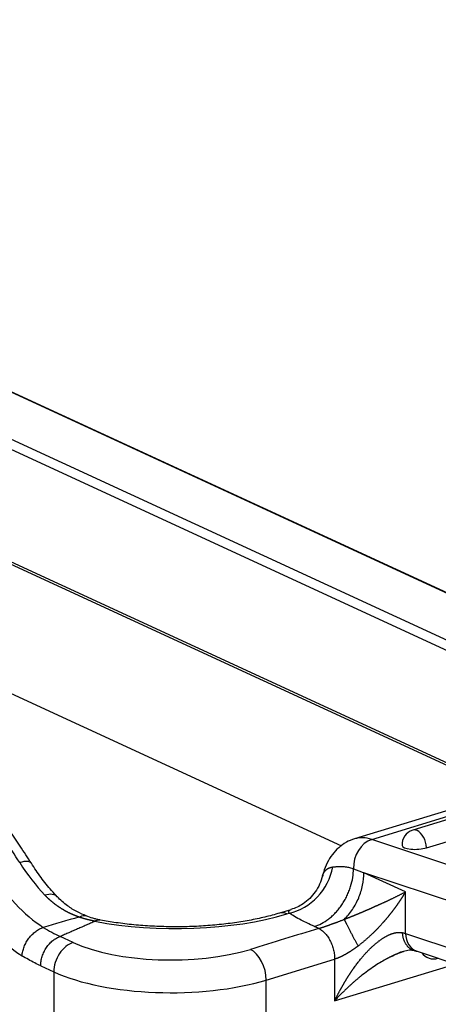
# Model space of a CAD drawing. Units: millimetres. Extents: x -529 to 65, y 3862 to 4282.
# Drawn here: x -392 to -375, y 3938 to 3977 of the extents above; entities that cross this region are included whole.
import ezdxf

# ---------------------------------------------------------------- set-up
doc = ezdxf.new("R2010")
doc.units = ezdxf.units.MM
doc.header["$LTSCALE"] = 65.395
doc.layers.add('1', color=7, linetype='CONTINUOUS', true_color=0xffffff)

msp = doc.modelspace()

# ---------------------------------------------------------------- linework, layer by layer
at = {"layer": '1', "color": 0, "linetype": 'Continuous', "lineweight": 25}
for p, q in [((-423.994, 3977.024), (-363.346, 3949.047)), ((-363.323, 3949.055), (-423.924, 3977.009)), ((-426.431, 3976.279), (-365.783, 3948.303)), ((-426.609, 3975.955), (-366.313, 3948.141)), ((-426.609, 3971.489), (-372.137, 3946.361)), ((-372.265, 3946.323), (-414.8, 3965.944)), ((-402.852, 3955.306), (-378.797, 3944.21)), ((-354.701, 3951.689), (-378.279, 3944.485)), ((-377.592, 3944.462), (-354.013, 3951.666)), ((-353.625, 3951.656), (-375.962, 3944.832)), ((-375.409, 3944.132), (-353.072, 3950.957)), ((-372.98, 3942.928), (-377.592, 3944.462)), ((-376.251, 3942.379), (-377.898, 3943.139)), ((-373.701, 3941.742), (-377.898, 3943.139)), ((-376.251, 3940.73), (-376.251, 3942.379)), ((-380.807, 3941.672), (-381.25, 3941.537)), ((-380.958, 3941.507), (-380.869, 3941.535)), ((-389.445, 3940.367), (-389.963, 3940.606)), ((-376.251, 3940.73), (-373.591, 3939.845)), ((-381.779, 3938.878), (-379.065, 3939.707)), ((-379.065, 3939.707), (-379.065, 3938.047)), ((-375.791, 3940.018), (-373.131, 3939.133)), ((-390.739, 3939.442), (-390.22, 3939.203)), ((-379.065, 3938.047), (-374.27, 3939.512)), ((-390.22, 3939.203), (-390.22, 3930.583)), ((-381.779, 3930.258), (-381.779, 3938.878))]:
    msp.add_line(p, q, dxfattribs=at)
for centre, start, end in [((-375.787, 3944.258), 106.9896, 183.3188), ((-375.126, 3940.317), 216.8686, 286.9896)]:
    msp.add_arc(centre, 0.6, start, end, dxfattribs=at)
for centre, major_axis, ratio, start_param, end_param in [((-403.323, 3925.982), (-9.058, 29.647), 0.585049, 5.157934, 5.234086), ((-375.787, 3944.258), (0.175, -0.574), 0.585049, 2.660317, 3.141596), ((-375.787, 3944.258), (0.175, -0.574), 0.585049, 1.176787, 2.660317), ((-377.537, 3943.514), (-0.316, -0.949), 0.748858, 3.630632, 5.182211), ((-377.432, 3941.711), (0.847, -2.773), 0.585049, 2.747584, 3.140719), ((-375.787, 3944.258), (0.599, 0.035), 0.311337, 3.141628, 5.375595), ((-391.953, 3942.974), (-0.842, -0.539), 0.349499, 3.144748, 4.037991), ((-390.085, 3947.15), (-2.045, 6.695), 0.585049, 2.016341, 2.534824), ((-388.922, 3947.506), (2.045, -6.695), 0.585049, 5.157934, 5.419502), ((-380.869, 3943.388), (1.157, 1.631), 0.819237, 3.855327, 5.228413), ((-390.861, 3946.913), (-2.338, 7.651), 0.585049, 2.016341, 2.536853), ((-390.806, 3941.495), (-0.725, -0.689), 0.526861, 3.140634, 3.953202), ((-385.377, 3943.546), (7, 0), 0.375419, 4.236286, 5.395513), ((-380.958, 3940.58), (0.292, -0.956), 0.585049, 2.660317, 3.140318), ((-375.475, 3940.967), (0.316, 0.949), 0.748858, 2.059836, 3.141575), ((-389.445, 3939.44), (0.419, 0.908), 0.718873, 0.57051, 2.141307), ((-385.566, 3941.551), (-5, 0), 0.375419, 0.683124, 2.25392), ((-382.41, 3939.169), (0.292, -0.956), 0.585049, 1.089521, 2.660317), ((-385.566, 3940.625), (-6, 0), 0.375419, 0.683124, 2.25392)]:
    msp.add_ellipse(centre, major_axis=major_axis, ratio=ratio, start_param=start_param, end_param=end_param, dxfattribs=at)
for points, knots in [([(-391.111, 3943.513), (-391.258, 3943.743), (-391.688, 3944.401), (-392.2, 3945.142), (-392.568, 3945.643), (-392.639, 3945.739)], [0, 0, 0, 0, 0.29876, 0.86509, 1, 1, 1, 1]), ([(-378.276, 3944.482), (-378.39, 3944.449), (-378.612, 3944.358), (-378.911, 3944.144), (-379.167, 3943.866), (-379.368, 3943.534), (-379.493, 3943.236), (-379.534, 3943.043), (-379.544, 3942.986)], [0, 0, 0, 0, 0.170836, 0.353134, 0.535406, 0.722957, 0.91988, 1, 1, 1, 1]), ([(-390.081, 3942.185), (-390.157, 3942.264), (-390.376, 3942.505), (-390.726, 3942.94), (-390.987, 3943.319), (-391.111, 3943.513)], [0, 0, 0, 0, 0.209712, 0.612568, 1, 1, 1, 1]), ([(-379.866, 3941.004), (-379.776, 3941.032), (-379.682, 3941.07), (-379.491, 3941.169), (-379.395, 3941.231), (-379.253, 3941.34), (-379.206, 3941.379), (-379.114, 3941.463), (-379.069, 3941.508), (-378.981, 3941.603), (-378.938, 3941.652), (-378.856, 3941.756), (-378.816, 3941.81), (-378.741, 3941.921), (-378.705, 3941.979), (-378.637, 3942.096), (-378.606, 3942.156), (-378.547, 3942.278), (-378.521, 3942.339), (-378.472, 3942.463), (-378.45, 3942.525), (-378.392, 3942.711), (-378.363, 3942.834), (-378.325, 3943.071), (-378.315, 3943.186), (-378.313, 3943.295)], [0, 0, 0, 0, 0.125, 0.125, 0.25, 0.25, 0.3125, 0.3125, 0.375, 0.375, 0.4375, 0.4375, 0.5, 0.5, 0.5625, 0.5625, 0.625, 0.625, 0.6875, 0.6875, 0.75, 0.75, 0.875, 0.875, 1, 1, 1, 1]), ([(-379.551, 3942.991), (-379.55, 3942.994), (-379.548, 3943.002), (-379.545, 3943.015), (-379.541, 3943.027), (-379.537, 3943.04), (-379.533, 3943.052), (-379.529, 3943.065), (-379.524, 3943.077), (-379.519, 3943.089), (-379.514, 3943.1), (-379.508, 3943.112), (-379.502, 3943.124), (-379.496, 3943.135), (-379.49, 3943.146), (-379.483, 3943.157), (-379.477, 3943.168), (-379.469, 3943.178), (-379.462, 3943.188), (-379.454, 3943.198), (-379.446, 3943.208), (-379.438, 3943.218), (-379.43, 3943.227), (-379.421, 3943.236), (-379.412, 3943.245), (-379.403, 3943.254), (-379.393, 3943.262), (-379.384, 3943.27), (-379.374, 3943.278), (-379.363, 3943.286), (-379.353, 3943.293), (-379.342, 3943.3), (-379.331, 3943.306), (-379.32, 3943.313), (-379.308, 3943.319), (-379.296, 3943.325), (-379.284, 3943.33), (-379.272, 3943.335), (-379.259, 3943.34), (-379.246, 3943.345), (-379.233, 3943.349), (-379.22, 3943.353), (-379.207, 3943.356), (-379.193, 3943.359), (-379.179, 3943.362), (-379.165, 3943.365), (-379.15, 3943.367), (-379.141, 3943.368), (-379.136, 3943.369)], [0, 0, 0, 0, 0.017315, 0.037712, 0.058197, 0.078766, 0.09942, 0.120156, 0.140973, 0.16187, 0.182846, 0.203898, 0.225025, 0.246226, 0.2675, 0.288845, 0.310259, 0.331741, 0.353289, 0.374902, 0.396578, 0.418316, 0.440115, 0.461971, 0.483885, 0.505855, 0.527878, 0.549954, 0.57208, 0.594256, 0.616479, 0.638748, 0.661062, 0.683418, 0.705816, 0.728253, 0.750728, 0.773239, 0.795786, 0.818365, 0.840976, 0.863617, 0.886286, 0.908981, 0.931702, 0.954447, 0.977213, 1, 1, 1, 1]), ([(-379.136, 3943.369), (-379.121, 3943.37), (-379.089, 3943.373), (-379.032, 3943.379), (-378.967, 3943.384), (-378.894, 3943.388), (-378.815, 3943.389), (-378.731, 3943.386), (-378.643, 3943.378), (-378.554, 3943.364), (-378.468, 3943.345), (-378.386, 3943.321), (-378.336, 3943.304), (-378.313, 3943.295), (-378.313, 3943.295), (-378.313, 3943.295)], [0, 0, 0, 0, 0.090905, 0.181811, 0.272716, 0.363621, 0.454527, 0.545432, 0.636337, 0.727243, 0.818148, 0.909053, 0.999959, 0.999959, 1, 1, 1, 1]), ([(-379.544, 3943.019), (-379.602, 3942.781), (-379.785, 3942.37), (-380.267, 3941.896), (-380.629, 3941.732), (-380.806, 3941.679)], [0, 0, 0, 0, 0.369914, 0.719808, 1, 1, 1, 1]), ([(-378.683, 3941.287), (-378.565, 3941.403), (-378.455, 3941.536), (-378.261, 3941.824), (-378.177, 3941.98), (-378.04, 3942.303), (-377.987, 3942.471), (-377.916, 3942.808), (-377.898, 3942.976), (-377.898, 3943.139)], [0, 0, 0, 0, 0.25, 0.25, 0.5, 0.5, 0.75, 0.75, 1, 1, 1, 1]), ([(-389.217, 3941.377), (-389.225, 3941.38), (-389.243, 3941.387), (-389.27, 3941.397), (-389.296, 3941.407), (-389.323, 3941.417), (-389.349, 3941.427), (-389.375, 3941.438), (-389.401, 3941.448), (-389.427, 3941.459), (-389.453, 3941.47), (-389.478, 3941.482), (-389.504, 3941.493), (-389.529, 3941.505), (-389.555, 3941.516), (-389.58, 3941.528), (-389.605, 3941.541), (-389.63, 3941.553), (-389.655, 3941.565), (-389.68, 3941.578), (-389.705, 3941.591), (-389.729, 3941.604), (-389.754, 3941.618), (-389.778, 3941.631), (-389.802, 3941.645), (-389.826, 3941.659), (-389.85, 3941.673), (-389.874, 3941.687), (-389.898, 3941.701), (-389.921, 3941.716), (-389.945, 3941.731), (-389.968, 3941.746), (-389.991, 3941.761), (-390.014, 3941.777), (-390.037, 3941.792), (-390.06, 3941.808), (-390.083, 3941.824), (-390.106, 3941.84), (-390.128, 3941.857), (-390.151, 3941.873), (-390.173, 3941.89), (-390.195, 3941.907), (-390.217, 3941.924), (-390.239, 3941.942), (-390.26, 3941.959), (-390.282, 3941.977), (-390.304, 3941.995), (-390.325, 3942.013), (-390.346, 3942.031), (-390.367, 3942.05), (-390.388, 3942.069), (-390.409, 3942.088), (-390.43, 3942.107), (-390.45, 3942.126), (-390.471, 3942.146), (-390.491, 3942.166), (-390.511, 3942.186), (-390.531, 3942.206), (-390.551, 3942.226), (-390.564, 3942.24), (-390.57, 3942.247)], [0, 0, 0, 0, 0.016889, 0.033779, 0.050671, 0.067566, 0.084465, 0.101367, 0.118273, 0.135185, 0.152102, 0.169025, 0.185955, 0.202893, 0.219838, 0.236792, 0.253755, 0.270729, 0.287712, 0.304706, 0.321712, 0.33873, 0.355761, 0.372804, 0.389862, 0.406934, 0.424022, 0.441124, 0.458243, 0.475379, 0.492532, 0.509703, 0.526892, 0.544101, 0.561329, 0.578577, 0.595846, 0.613136, 0.630448, 0.647782, 0.665139, 0.68252, 0.699924, 0.717354, 0.734808, 0.752288, 0.769794, 0.787327, 0.804888, 0.822476, 0.840092, 0.857737, 0.875412, 0.893116, 0.910851, 0.928617, 0.946414, 0.964244, 0.982105, 1, 1, 1, 1]), ([(-388.928, 3941.425), (-389.051, 3941.471), (-389.311, 3941.588), (-389.706, 3941.832), (-389.959, 3942.055), (-390.087, 3942.19)], [0, 0, 0, 0, 0.276946, 0.6066, 1, 1, 1, 1]), ([(-378.683, 3941.287), (-378.676, 3941.29), (-378.662, 3941.295), (-378.641, 3941.303), (-378.62, 3941.312), (-378.599, 3941.32), (-378.577, 3941.329), (-378.556, 3941.337), (-378.534, 3941.346), (-378.512, 3941.355), (-378.49, 3941.363), (-378.468, 3941.372), (-378.445, 3941.381), (-378.423, 3941.39), (-378.4, 3941.4), (-378.378, 3941.409), (-378.355, 3941.418), (-378.332, 3941.427), (-378.309, 3941.437), (-378.285, 3941.446), (-378.262, 3941.456), (-378.239, 3941.466), (-378.215, 3941.475), (-378.191, 3941.485), (-378.168, 3941.495), (-378.144, 3941.505), (-378.12, 3941.515), (-378.095, 3941.525), (-378.071, 3941.535), (-378.047, 3941.546), (-378.022, 3941.556), (-377.998, 3941.566), (-377.973, 3941.577), (-377.948, 3941.587), (-377.924, 3941.598), (-377.899, 3941.609), (-377.874, 3941.619), (-377.848, 3941.63), (-377.823, 3941.641), (-377.798, 3941.652), (-377.773, 3941.663), (-377.747, 3941.674), (-377.722, 3941.685), (-377.696, 3941.697), (-377.671, 3941.708), (-377.645, 3941.719), (-377.619, 3941.73), (-377.593, 3941.742), (-377.567, 3941.753), (-377.541, 3941.765), (-377.515, 3941.776), (-377.489, 3941.788), (-377.463, 3941.8), (-377.436, 3941.812), (-377.407, 3941.825), (-377.378, 3941.838), (-377.349, 3941.851), (-377.318, 3941.864), (-377.287, 3941.878), (-377.255, 3941.893), (-377.222, 3941.908), (-377.189, 3941.923), (-377.155, 3941.938), (-377.12, 3941.954), (-377.085, 3941.97), (-377.049, 3941.987), (-377.013, 3942.003), (-376.976, 3942.021), (-376.938, 3942.038), (-376.9, 3942.056), (-376.862, 3942.074), (-376.823, 3942.093), (-376.784, 3942.112), (-376.744, 3942.131), (-376.704, 3942.15), (-376.664, 3942.17), (-376.623, 3942.19), (-376.583, 3942.21), (-376.542, 3942.231), (-376.5, 3942.252), (-376.459, 3942.272), (-376.417, 3942.294), (-376.376, 3942.315), (-376.334, 3942.336), (-376.292, 3942.358), (-376.265, 3942.372), (-376.251, 3942.379)], [0, 0, 0, 0, 0.006756, 0.013576, 0.020462, 0.027413, 0.034431, 0.041516, 0.048667, 0.055886, 0.063172, 0.070526, 0.077949, 0.085441, 0.093001, 0.100631, 0.10833, 0.116099, 0.123939, 0.131849, 0.13983, 0.147881, 0.156004, 0.164199, 0.172465, 0.180803, 0.189214, 0.197697, 0.206252, 0.214881, 0.223582, 0.232357, 0.241206, 0.250128, 0.259124, 0.268194, 0.277338, 0.286557, 0.29585, 0.305218, 0.314661, 0.324179, 0.333772, 0.343441, 0.353185, 0.363005, 0.372901, 0.382873, 0.39292, 0.403044, 0.413245, 0.423522, 0.433875, 0.444813, 0.456138, 0.467851, 0.479951, 0.492439, 0.505315, 0.518579, 0.532232, 0.546273, 0.560702, 0.575521, 0.590728, 0.606323, 0.622308, 0.638682, 0.655445, 0.672597, 0.690138, 0.708069, 0.726389, 0.745098, 0.764197, 0.783685, 0.803563, 0.823831, 0.844488, 0.865534, 0.886971, 0.908797, 0.931013, 0.953619, 0.976615, 1, 1, 1, 1]), ([(-376.251, 3942.379), (-376.256, 3942.371), (-376.265, 3942.355), (-376.279, 3942.331), (-376.293, 3942.307), (-376.308, 3942.283), (-376.322, 3942.259), (-376.336, 3942.236), (-376.351, 3942.212), (-376.365, 3942.189), (-376.38, 3942.166), (-376.394, 3942.143), (-376.409, 3942.121), (-376.424, 3942.098), (-376.438, 3942.076), (-376.453, 3942.054), (-376.468, 3942.032), (-376.482, 3942.01), (-376.497, 3941.988), (-376.512, 3941.967), (-376.526, 3941.945), (-376.541, 3941.924), (-376.556, 3941.903), (-376.57, 3941.882), (-376.585, 3941.862), (-376.599, 3941.841), (-376.614, 3941.821), (-376.628, 3941.801), (-376.643, 3941.781), (-376.657, 3941.761), (-376.672, 3941.742), (-376.686, 3941.722), (-376.7, 3941.703), (-376.714, 3941.684), (-376.729, 3941.665), (-376.743, 3941.647), (-376.757, 3941.628), (-376.771, 3941.61), (-376.784, 3941.592), (-376.798, 3941.574), (-376.812, 3941.556), (-376.826, 3941.539), (-376.839, 3941.522), (-376.853, 3941.504), (-376.866, 3941.488), (-376.879, 3941.471), (-376.892, 3941.454), (-376.905, 3941.438), (-376.918, 3941.422), (-376.931, 3941.406), (-376.944, 3941.391), (-376.957, 3941.375), (-376.969, 3941.36), (-376.982, 3941.345), (-376.994, 3941.33), (-377.006, 3941.315), (-377.018, 3941.301), (-377.03, 3941.287), (-377.042, 3941.273), (-377.054, 3941.259), (-377.065, 3941.245), (-377.077, 3941.232), (-377.088, 3941.219), (-377.099, 3941.206), (-377.111, 3941.193), (-377.122, 3941.181), (-377.132, 3941.168), (-377.153, 3941.146), (-377.182, 3941.112), (-377.222, 3941.069), (-377.261, 3941.026), (-377.301, 3940.984), (-377.34, 3940.943), (-377.38, 3940.902), (-377.419, 3940.862), (-377.459, 3940.822), (-377.498, 3940.783), (-377.537, 3940.745), (-377.576, 3940.708), (-377.615, 3940.671), (-377.654, 3940.634), (-377.692, 3940.599), (-377.73, 3940.564), (-377.768, 3940.53), (-377.806, 3940.496), (-377.844, 3940.464), (-377.881, 3940.432), (-377.918, 3940.4), (-377.955, 3940.37), (-377.991, 3940.34), (-378.028, 3940.311), (-378.063, 3940.282), (-378.099, 3940.254), (-378.123, 3940.236), (-378.134, 3940.227)], [0, 0, 0, 0, 0.011823, 0.023549, 0.035176, 0.046705, 0.058137, 0.06947, 0.080705, 0.091842, 0.102882, 0.113823, 0.124666, 0.135411, 0.146058, 0.156608, 0.167059, 0.177412, 0.187667, 0.197825, 0.207884, 0.217845, 0.227709, 0.237474, 0.247142, 0.256711, 0.266183, 0.275557, 0.284832, 0.29401, 0.30309, 0.312072, 0.320956, 0.329743, 0.338431, 0.347022, 0.355515, 0.363909, 0.372206, 0.380406, 0.388507, 0.396511, 0.404416, 0.412224, 0.419935, 0.427547, 0.435062, 0.442479, 0.449798, 0.457019, 0.464143, 0.471169, 0.478098, 0.484929, 0.491662, 0.498298, 0.504836, 0.511276, 0.517619, 0.523864, 0.530012, 0.536062, 0.542015, 0.547871, 0.553629, 0.559289, 0.564853, 0.570319, 0.590299, 0.609993, 0.629401, 0.648524, 0.667364, 0.685922, 0.704198, 0.722194, 0.739911, 0.75735, 0.774513, 0.791402, 0.808017, 0.82436, 0.840434, 0.856239, 0.871778, 0.887052, 0.902065, 0.916817, 0.931311, 0.945549, 0.959534, 0.973269, 0.986757, 1, 1, 1, 1]), ([(-380.869, 3941.535), (-380.871, 3941.541), (-380.876, 3941.553), (-380.88, 3941.571), (-380.881, 3941.588), (-380.88, 3941.604), (-380.876, 3941.619), (-380.869, 3941.634), (-380.857, 3941.647), (-380.842, 3941.658), (-380.826, 3941.666), (-380.815, 3941.67), (-380.813, 3941.67)], [0, 0, 0, 0, 0.107564, 0.215129, 0.322693, 0.430257, 0.537821, 0.645386, 0.75295, 0.860514, 0.968079, 1, 1, 1, 1]), ([(-388.585, 3941.21), (-388.593, 3941.212), (-388.61, 3941.216), (-388.636, 3941.221), (-388.662, 3941.227), (-388.687, 3941.233), (-388.713, 3941.238), (-388.739, 3941.244), (-388.764, 3941.25), (-388.79, 3941.256), (-388.816, 3941.262), (-388.842, 3941.268), (-388.868, 3941.274), (-388.893, 3941.281), (-388.913, 3941.285), (-388.928, 3941.289), (-388.938, 3941.292), (-388.951, 3941.295), (-388.967, 3941.3), (-388.984, 3941.305), (-389.005, 3941.311), (-389.027, 3941.317), (-389.053, 3941.325), (-389.081, 3941.333), (-389.111, 3941.343), (-389.144, 3941.353), (-389.179, 3941.364), (-389.203, 3941.372), (-389.216, 3941.376)], [0, 0, 0, 0, 0.03991, 0.079858, 0.119844, 0.159869, 0.199933, 0.240036, 0.280177, 0.320358, 0.360577, 0.400835, 0.441133, 0.48147, 0.521846, 0.534066, 0.550373, 0.570773, 0.595265, 0.623852, 0.656534, 0.693312, 0.734186, 0.779156, 0.828222, 0.881385, 0.938644, 1, 1, 1, 1]), ([(-389.211, 3941.375), (-389.178, 3941.396), (-389.144, 3941.413), (-389.076, 3941.436), (-389.042, 3941.442), (-388.983, 3941.441), (-388.958, 3941.436), (-388.935, 3941.427)], [0, 0, 0, 0, 0.359502, 0.359502, 0.719004, 0.719004, 1, 1, 1, 1]), ([(-388.396, 3941.265), (-388.442, 3941.274), (-388.533, 3941.294), (-388.715, 3941.344), (-388.849, 3941.392), (-388.939, 3941.429)], [0, 0, 0, 0, 0.249624, 0.489905, 1, 1, 1, 1]), ([(-388.585, 3941.21), (-388.558, 3941.229), (-388.53, 3941.245), (-388.474, 3941.265), (-388.445, 3941.27), (-388.41, 3941.267), (-388.402, 3941.266), (-388.394, 3941.265)], [0, 0, 0, 0, 0.440117, 0.440117, 0.880233, 0.880233, 1, 1, 1, 1]), ([(-381.25, 3941.537), (-381.346, 3941.507), (-381.63, 3941.426), (-382.135, 3941.305), (-382.781, 3941.185), (-383.468, 3941.091), (-384.186, 3941.026), (-384.923, 3940.991), (-385.668, 3940.988), (-386.409, 3941.016), (-387.134, 3941.075), (-387.814, 3941.161), (-388.238, 3941.234), (-388.435, 3941.273)], [0, 0, 0, 0, 0.050039, 0.143888, 0.23855, 0.334002, 0.430011, 0.526384, 0.622956, 0.719581, 0.816077, 0.912288, 1, 1, 1, 1]), ([(-379.866, 3941.004), (-380.105, 3941.114), (-380.19, 3941.152), (-380.587, 3941.354), (-380.747, 3941.448), (-380.869, 3941.535)], [0, 0, 0, 0, 0.5, 0.5, 1, 1, 1, 1]), ([(-391.483, 3939.842), (-391.478, 3939.9), (-391.468, 3939.959), (-391.439, 3940.079), (-391.42, 3940.14), (-391.372, 3940.259), (-391.344, 3940.318), (-391.28, 3940.432), (-391.244, 3940.487), (-391.166, 3940.591), (-391.124, 3940.64), (-391.034, 3940.731), (-390.987, 3940.772), (-390.89, 3940.846), (-390.84, 3940.878), (-390.739, 3940.931), (-390.689, 3940.952), (-390.638, 3940.968)], [0, 0, 0, 0, 0.125, 0.125, 0.25, 0.25, 0.375, 0.375, 0.5, 0.5, 0.625, 0.625, 0.75, 0.75, 0.875, 0.875, 1, 1, 1, 1]), ([(-379.696, 3940.925), (-379.658, 3940.908), (-379.62, 3940.885), (-379.542, 3940.828), (-379.502, 3940.793), (-379.424, 3940.712), (-379.386, 3940.666), (-379.314, 3940.563), (-379.28, 3940.507), (-379.218, 3940.388), (-379.191, 3940.326), (-379.144, 3940.198), (-379.124, 3940.133), (-379.093, 3940.005), (-379.082, 3939.941), (-379.068, 3939.82), (-379.064, 3939.762), (-379.064, 3939.707)], [0, 0, 0, 0, 0.125, 0.125, 0.25, 0.25, 0.375, 0.375, 0.5, 0.5, 0.625, 0.625, 0.75, 0.75, 0.875, 0.875, 1, 1, 1, 1]), ([(-390.739, 3939.442), (-390.739, 3939.503), (-390.734, 3939.565), (-390.714, 3939.69), (-390.699, 3939.753), (-390.66, 3939.877), (-390.636, 3939.938), (-390.58, 3940.056), (-390.547, 3940.113), (-390.475, 3940.22), (-390.436, 3940.271), (-390.351, 3940.364), (-390.306, 3940.407), (-390.212, 3940.482), (-390.164, 3940.514), (-390.064, 3940.568), (-390.013, 3940.59), (-389.962, 3940.605)], [0, 0, 0, 0, 0.125, 0.125, 0.25, 0.25, 0.375, 0.375, 0.5, 0.5, 0.625, 0.625, 0.75, 0.75, 0.875, 0.875, 1, 1, 1, 1]), ([(-379.065, 3938.047), (-379.059, 3938.058), (-379.048, 3938.081), (-379.032, 3938.115), (-379.016, 3938.148), (-379, 3938.181), (-378.983, 3938.213), (-378.967, 3938.245), (-378.951, 3938.277), (-378.935, 3938.308), (-378.919, 3938.339), (-378.903, 3938.369), (-378.887, 3938.399), (-378.871, 3938.429), (-378.856, 3938.458), (-378.84, 3938.487), (-378.824, 3938.515), (-378.809, 3938.543), (-378.793, 3938.571), (-378.778, 3938.598), (-378.763, 3938.625), (-378.748, 3938.652), (-378.733, 3938.678), (-378.718, 3938.703), (-378.703, 3938.729), (-378.688, 3938.754), (-378.674, 3938.778), (-378.659, 3938.803), (-378.645, 3938.827), (-378.631, 3938.85), (-378.617, 3938.873), (-378.603, 3938.896), (-378.589, 3938.918), (-378.576, 3938.94), (-378.562, 3938.962), (-378.549, 3938.983), (-378.535, 3939.004), (-378.522, 3939.025), (-378.509, 3939.045), (-378.497, 3939.065), (-378.484, 3939.084), (-378.472, 3939.103), (-378.459, 3939.122), (-378.447, 3939.141), (-378.435, 3939.159), (-378.423, 3939.177), (-378.412, 3939.194), (-378.4, 3939.211), (-378.389, 3939.228), (-378.378, 3939.244), (-378.367, 3939.26), (-378.356, 3939.276), (-378.345, 3939.291), (-378.335, 3939.306), (-378.296, 3939.361), (-378.229, 3939.454), (-378.133, 3939.58), (-378.038, 3939.7), (-377.945, 3939.811), (-377.853, 3939.916), (-377.763, 3940.013), (-377.676, 3940.102), (-377.606, 3940.171), (-377.553, 3940.22), (-377.517, 3940.253), (-377.481, 3940.284), (-377.445, 3940.315), (-377.41, 3940.345), (-377.375, 3940.373), (-377.34, 3940.401), (-377.305, 3940.428), (-377.27, 3940.453), (-377.236, 3940.478), (-377.202, 3940.501), (-377.168, 3940.524), (-377.135, 3940.545), (-377.102, 3940.566), (-377.069, 3940.585), (-377.036, 3940.604), (-377.004, 3940.621), (-376.972, 3940.638), (-376.94, 3940.653), (-376.909, 3940.668), (-376.878, 3940.682), (-376.848, 3940.694), (-376.818, 3940.706), (-376.788, 3940.717), (-376.759, 3940.726), (-376.73, 3940.735), (-376.701, 3940.743), (-376.673, 3940.75), (-376.645, 3940.755), (-376.618, 3940.76), (-376.591, 3940.764), (-376.564, 3940.767), (-376.538, 3940.769), (-376.512, 3940.77), (-376.487, 3940.771), (-376.462, 3940.77), (-376.437, 3940.768), (-376.413, 3940.766), (-376.39, 3940.762), (-376.375, 3940.759), (-376.367, 3940.758)], [0, 0, 0, 0, 0.008741, 0.017394, 0.02596, 0.034439, 0.04283, 0.051134, 0.05935, 0.06748, 0.075521, 0.083476, 0.091343, 0.099123, 0.106815, 0.11442, 0.121938, 0.129368, 0.136711, 0.143967, 0.151135, 0.158216, 0.16521, 0.172116, 0.178935, 0.185666, 0.192311, 0.198868, 0.205337, 0.21172, 0.218015, 0.224222, 0.230343, 0.236376, 0.242322, 0.24818, 0.253951, 0.259635, 0.265232, 0.270741, 0.276163, 0.281498, 0.286746, 0.291906, 0.296979, 0.301965, 0.306863, 0.311675, 0.316399, 0.321036, 0.325585, 0.330048, 0.334423, 0.338711, 0.342912, 0.381858, 0.419379, 0.455481, 0.490172, 0.52346, 0.555352, 0.585859, 0.614992, 0.627227, 0.639303, 0.651223, 0.662987, 0.674598, 0.686056, 0.697362, 0.70852, 0.719529, 0.730392, 0.74111, 0.751686, 0.762121, 0.772416, 0.782575, 0.7926, 0.802491, 0.812252, 0.821886, 0.831394, 0.840779, 0.850043, 0.859191, 0.868224, 0.877145, 0.885959, 0.894667, 0.903273, 0.911781, 0.920194, 0.928517, 0.936752, 0.944904, 0.952977, 0.960976, 0.968903, 0.976765, 0.984565, 0.992309, 1, 1, 1, 1]), ([(-378.134, 3940.227), (-378.141, 3940.223), (-378.153, 3940.214), (-378.171, 3940.2), (-378.189, 3940.186), (-378.207, 3940.173), (-378.225, 3940.16), (-378.243, 3940.147), (-378.261, 3940.134), (-378.278, 3940.122), (-378.296, 3940.109), (-378.314, 3940.097), (-378.331, 3940.085), (-378.349, 3940.073), (-378.366, 3940.061), (-378.383, 3940.05), (-378.401, 3940.038), (-378.418, 3940.027), (-378.435, 3940.016), (-378.452, 3940.005), (-378.469, 3939.994), (-378.486, 3939.984), (-378.502, 3939.973), (-378.519, 3939.963), (-378.535, 3939.953), (-378.552, 3939.943), (-378.568, 3939.934), (-378.585, 3939.924), (-378.601, 3939.915), (-378.617, 3939.906), (-378.638, 3939.894), (-378.664, 3939.88), (-378.694, 3939.863), (-378.724, 3939.848), (-378.754, 3939.833), (-378.784, 3939.818), (-378.813, 3939.804), (-378.842, 3939.791), (-378.871, 3939.778), (-378.9, 3939.766), (-378.928, 3939.755), (-378.956, 3939.744), (-378.984, 3939.734), (-379.011, 3939.724), (-379.038, 3939.715), (-379.056, 3939.71), (-379.065, 3939.707)], [0, 0, 0, 0, 0.020422, 0.040692, 0.060812, 0.080783, 0.100607, 0.120284, 0.139816, 0.159205, 0.178451, 0.197557, 0.216524, 0.235352, 0.254045, 0.272603, 0.291028, 0.309322, 0.327486, 0.345522, 0.363432, 0.381217, 0.39888, 0.416422, 0.433846, 0.451153, 0.468345, 0.485424, 0.502392, 0.519252, 0.536006, 0.568105, 0.599963, 0.631595, 0.663019, 0.694252, 0.72531, 0.756212, 0.786976, 0.817619, 0.848161, 0.878619, 0.909014, 0.939363, 0.969685, 1, 1, 1, 1]), ([(-376.773, 3939.824), (-376.619, 3939.919), (-376.39, 3940.022), (-376.1, 3940.082), (-375.961, 3940.067), (-375.895, 3940.05)], [0, 0, 0, 0, 0.48126, 0.746472, 1, 1, 1, 1]), ([(-376.33, 3940.006), (-376.333, 3940.005), (-376.342, 3940.002), (-376.357, 3939.997), (-376.375, 3939.992), (-376.394, 3939.985), (-376.412, 3939.979), (-376.431, 3939.973), (-376.45, 3939.966), (-376.469, 3939.959), (-376.488, 3939.952), (-376.507, 3939.945), (-376.526, 3939.938), (-376.546, 3939.93), (-376.565, 3939.922), (-376.585, 3939.914), (-376.605, 3939.906), (-376.624, 3939.898), (-376.644, 3939.89), (-376.664, 3939.881), (-376.685, 3939.872), (-376.705, 3939.863), (-376.725, 3939.854), (-376.746, 3939.844), (-376.766, 3939.835), (-376.787, 3939.825), (-376.808, 3939.815), (-376.829, 3939.805), (-376.85, 3939.795), (-376.871, 3939.784), (-376.892, 3939.774), (-376.913, 3939.763), (-376.934, 3939.752), (-376.956, 3939.741), (-376.977, 3939.729), (-376.999, 3939.718), (-377.021, 3939.706), (-377.11, 3939.657), (-377.271, 3939.563), (-377.507, 3939.412), (-377.756, 3939.236), (-377.934, 3939.1), (-378.041, 3939.014), (-378.074, 3938.988), (-378.108, 3938.96), (-378.143, 3938.931), (-378.179, 3938.901), (-378.217, 3938.869), (-378.256, 3938.836), (-378.295, 3938.802), (-378.337, 3938.766), (-378.379, 3938.728), (-378.422, 3938.69), (-378.466, 3938.649), (-378.511, 3938.608), (-378.558, 3938.564), (-378.605, 3938.52), (-378.653, 3938.473), (-378.702, 3938.426), (-378.752, 3938.376), (-378.802, 3938.325), (-378.853, 3938.273), (-378.905, 3938.219), (-378.958, 3938.163), (-379.011, 3938.106), (-379.047, 3938.067), (-379.065, 3938.047)], [0, 0, 0, 0, 0.002721, 0.008586, 0.014488, 0.020428, 0.026405, 0.032421, 0.038474, 0.044566, 0.050697, 0.056867, 0.063076, 0.069324, 0.075613, 0.081941, 0.08831, 0.094719, 0.101168, 0.107659, 0.114191, 0.120764, 0.127379, 0.134035, 0.140734, 0.147474, 0.154257, 0.161083, 0.167951, 0.174862, 0.181816, 0.188814, 0.195855, 0.20294, 0.210068, 0.217241, 0.224457, 0.231718, 0.305879, 0.387076, 0.4754, 0.570924, 0.582636, 0.594883, 0.607666, 0.620985, 0.63484, 0.649232, 0.664159, 0.679622, 0.695622, 0.712158, 0.72923, 0.746839, 0.764984, 0.783666, 0.802885, 0.82264, 0.842931, 0.863759, 0.885124, 0.907026, 0.929464, 0.952439, 0.975951, 1, 1, 1, 1])]:
    msp.add_open_spline(points, degree=3, knots=knots, dxfattribs=at)
at = {"layer": '1', "color": 0, "linetype": 'Continuous', "lineweight": 25, "extrusion": (-1.00405e-10, -2.66887e-10, -1)}
msp.add_open_spline([(-378.313, 3943.295), (-378.175, 3943.243), (-378.036, 3943.191), (-377.898, 3943.139)], degree=3, dxfattribs=at)
at = {"layer": '1', "color": 0, "linetype": 'Continuous', "lineweight": 25, "extrusion": (-3.83738e-10, 1.32785e-09, -1)}
msp.add_open_spline([(-389.22, 3941.379), (-389.693, 3941.242), (-390.166, 3941.106), (-390.638, 3940.969)], degree=3, dxfattribs=at)
at = {"layer": '1', "color": 0, "linetype": 'Continuous', "lineweight": 25, "extrusion": (-5.239e-13, 1.4612e-12, -1)}
msp.add_open_spline([(-379.696, 3940.925), (-379.691, 3940.926), (-379.683, 3940.929), (-379.67, 3940.933), (-379.657, 3940.937), (-379.644, 3940.941), (-379.63, 3940.946), (-379.617, 3940.95), (-379.603, 3940.954), (-379.589, 3940.959), (-379.576, 3940.963), (-379.562, 3940.967), (-379.548, 3940.972), (-379.534, 3940.977), (-379.519, 3940.981), (-379.505, 3940.986), (-379.49, 3940.991), (-379.476, 3940.996), (-379.461, 3941.001), (-379.446, 3941.006), (-379.431, 3941.011), (-379.416, 3941.016), (-379.401, 3941.021), (-379.386, 3941.027), (-379.37, 3941.032), (-379.355, 3941.037), (-379.339, 3941.043), (-379.323, 3941.048), (-379.308, 3941.054), (-379.292, 3941.06), (-379.276, 3941.065), (-379.26, 3941.071), (-379.237, 3941.079), (-379.207, 3941.09), (-379.17, 3941.103), (-379.132, 3941.117), (-379.094, 3941.131), (-379.056, 3941.145), (-379.016, 3941.159), (-378.976, 3941.174), (-378.936, 3941.19), (-378.895, 3941.205), (-378.854, 3941.221), (-378.812, 3941.237), (-378.769, 3941.253), (-378.727, 3941.27), (-378.698, 3941.281), (-378.683, 3941.287)], degree=3, knots=[0, 0, 0, 0, 0.014653, 0.029309, 0.043968, 0.058633, 0.073307, 0.087992, 0.102689, 0.117401, 0.13213, 0.146878, 0.161648, 0.176441, 0.19126, 0.206106, 0.220982, 0.235891, 0.250833, 0.265811, 0.280828, 0.295884, 0.310983, 0.326126, 0.341315, 0.356552, 0.371839, 0.387178, 0.402571, 0.418019, 0.433526, 0.449091, 0.464718, 0.499602, 0.534934, 0.570734, 0.607019, 0.643807, 0.681114, 0.718955, 0.757346, 0.796301, 0.835834, 0.875958, 0.916686, 0.958029, 1, 1, 1, 1], dxfattribs=at)
at = {"layer": '1', "color": 0, "linetype": 'Continuous', "lineweight": 25}
for points, weights in [([(-378.683, 3941.287), (-378.556, 3941.022), (-378.343, 3940.611), (-378.134, 3940.227)], [1.11825391778, 0.960589888058, 0.9605820278, 1.118230337]), ([(-375.904, 3940.052), (-376.177, 3940.122), (-376.343, 3940.391), (-376.367, 3940.758)], [1.03020676042, 0.962333275538, 1.00884171757, 1.16973208651])]:
    msp.add_rational_spline(points, weights, degree=3, dxfattribs=at)
for points, degree in [([(-390.638, 3940.969), (-390.414, 3940.827), (-390.188, 3940.706), (-389.963, 3940.607)], 3), ([(-388.585, 3941.21), (-389.963, 3940.606)], 1), ([(-379.696, 3940.925), (-379.866, 3941.004)], 1), ([(-376.367, 3940.758), (-376.353, 3940.755), (-376.327, 3940.749), (-376.288, 3940.74), (-376.263, 3940.733), (-376.251, 3940.73)], 3), ([(-375.911, 3940.054), (-375.79, 3940.018)], 1), ([(-390.739, 3939.442), (-390.816, 3939.478), (-390.975, 3939.554), (-391.23, 3939.69), (-391.398, 3939.789), (-391.483, 3939.842)], 3)]:
    msp.add_open_spline(points, degree=degree, dxfattribs=at)
at = {"layer": '1', "color": 0, "linetype": 'Continuous', "lineweight": 25, "extrusion": (5.64561e-06, -1.84787e-05, 1)}
msp.add_open_spline([(-379.696, 3940.925), (-380.6, 3940.649), (-381.505, 3940.372), (-382.41, 3940.096)], degree=3, dxfattribs=at)

doc.saveas('drawing.dxf')
